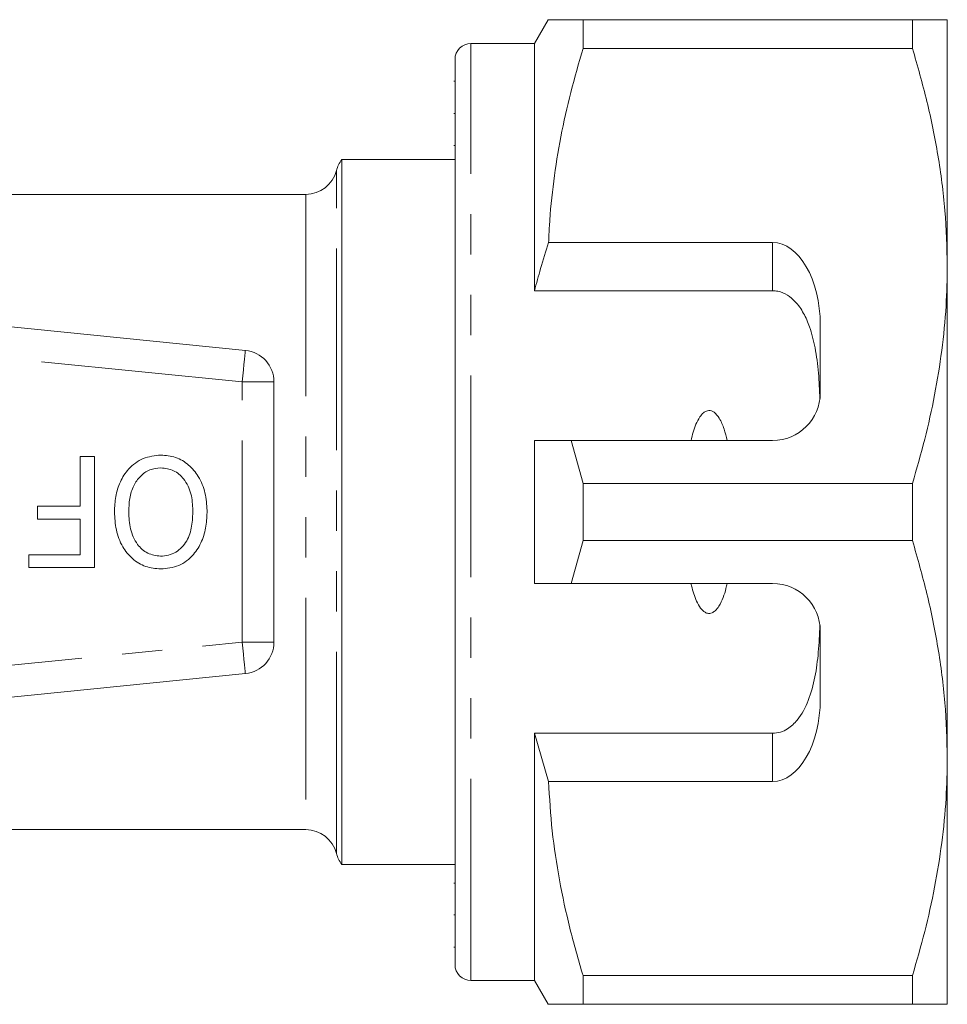
# Model space of a CAD drawing. Units: millimetres. Extents: x 151 to 228, y 114 to 259.
# Drawn here: x 199 to 228, y 114 to 145 of the extents above; entities that cross this region are included whole.
import ezdxf

# ---------------------------------------------------------------- set-up
doc = ezdxf.new("R2010")
doc.units = ezdxf.units.MM
doc.linetypes.add('PHANTOM', pattern=[12.7, 6.35, -1.27, 1.27, -1.27, 1.27, -1.27])

msp = doc.modelspace()

# ---------------------------------------------------------------- linework, layer by layer
at = {"color": 7, "linetype": 'Continuous', "lineweight": 15}
for p, q in [((215.169, 144.555), (214.736, 143.805)), ((216.266, 143.652), (216.266, 144.555)), ((226.639, 144.555), (216.266, 144.555)), ((226.639, 144.555), (226.639, 143.652)), ((227.736, 136.805), (227.736, 144.555)), ((214.736, 143.805), (212.736, 143.805)), ((214.736, 136.023), (214.736, 143.805)), ((216.266, 143.652), (226.639, 143.652)), ((212.236, 114.805), (212.236, 143.305)), ((212.236, 142.62), (212.198, 142.62)), ((212.236, 141.599), (212.198, 141.599)), ((212.198, 140.594), (212.236, 140.594)), ((212.236, 140.155), (208.672, 140.155)), ((208.672, 117.955), (208.672, 140.155)), ((207.536, 139.055), (197.687, 139.055)), ((222.236, 137.538), (215.182, 137.538)), ((227.736, 121.305), (227.736, 136.805)), ((181.635, 136.54), (205.635, 134.144)), ((222.236, 136.023), (214.736, 136.023)), ((223.736, 132.805), (223.736, 134.94)), ((206.536, 124.96), (206.536, 133.149)), ((214.736, 126.805), (214.736, 131.305)), ((216.266, 129.957), (215.891, 131.305)), ((215.891, 131.305), (222.236, 131.305)), ((200.437, 130.805), (200.886, 130.805)), ((200.437, 129.234), (200.437, 130.805)), ((200.886, 130.805), (200.886, 127.305)), ((216.266, 128.152), (216.266, 129.957)), ((226.639, 129.957), (216.266, 129.957)), ((226.639, 129.957), (226.639, 128.152)), ((199.091, 128.83), (199.091, 129.234)), ((199.091, 129.234), (200.437, 129.234)), ((200.437, 128.83), (199.091, 128.83)), ((200.437, 127.708), (200.437, 128.83)), ((215.891, 126.805), (216.266, 128.152)), ((216.266, 128.152), (226.639, 128.152)), ((198.822, 127.305), (198.822, 127.708)), ((198.822, 127.708), (200.437, 127.708)), ((200.886, 127.305), (198.822, 127.305)), ((222.236, 126.805), (215.891, 126.805)), ((223.736, 123.169), (223.736, 125.305)), ((205.635, 123.965), (181.635, 121.569)), ((222.236, 122.086), (214.736, 122.086)), ((214.736, 114.305), (214.736, 122.086)), ((214.736, 122.086), (215.182, 120.571)), ((227.736, 113.555), (227.736, 121.305)), ((215.182, 120.571), (222.236, 120.571)), ((197.687, 119.055), (207.536, 119.055)), ((208.672, 117.955), (212.236, 117.955)), ((212.236, 117.373), (212.198, 117.373)), ((212.198, 116.37), (212.236, 116.37)), ((212.198, 115.351), (212.236, 115.351)), ((226.639, 114.457), (216.266, 114.457)), ((216.266, 113.555), (216.266, 114.457)), ((226.639, 114.457), (226.639, 113.555)), ((212.736, 114.305), (214.736, 114.305)), ((214.736, 114.305), (215.169, 113.555)), ((216.266, 113.555), (226.639, 113.555))]:
    msp.add_line(p, q, dxfattribs=at)
at = {"color": 8, "linetype": 'PHANTOM', "lineweight": 0}
for p, q in [((212.736, 114.305), (212.736, 143.805)), ((208.504, 118.305), (208.504, 139.805)), ((207.536, 139.055), (207.536, 119.055)), ((222.236, 136.023), (222.236, 137.538)), ((205.536, 133.149), (181.536, 135.545)), ((205.536, 124.96), (205.536, 133.149)), ((206.536, 133.149), (205.536, 133.149)), ((181.536, 122.564), (205.536, 124.96)), ((205.536, 124.96), (206.536, 124.96)), ((222.236, 120.571), (222.236, 122.086))]:
    msp.add_line(p, q, dxfattribs=at)
at = {"color": 8, "linetype": 'PHANTOM', "lineweight": 0, "flags": 128}
for points in [[(205.536, 133.149), (205.555, 133.343), (205.574, 133.53), (205.591, 133.702), (205.606, 133.853), (205.618, 133.977), (205.628, 134.069), (205.633, 134.125), (205.635, 134.144)], [(205.635, 123.965), (205.633, 123.984), (205.628, 124.04), (205.618, 124.132), (205.606, 124.256), (205.591, 124.407), (205.574, 124.579), (205.555, 124.766), (205.536, 124.96)]]:
    msp.add_lwpolyline(points, dxfattribs=at)
at = {"color": 7, "linetype": 'Continuous', "lineweight": 15}
for centre, radius, start, end in [((212.736, 143.305), 0.5, 90, 180), ((209.472, 139.555), 1, 143.1301, 165.5225), ((207.536, 140.055), 1, 270, 345.5225), ((205.536, 133.149), 1, 0, 84.3), ((222.236, 132.805), 1.5, 270, 0), ((222.236, 125.305), 1.5, 0, 90), ((205.536, 124.96), 1, 275.7, 0), ((207.536, 118.055), 1, 14.4775, 90), ((209.472, 118.555), 1, 194.4775, 216.8699), ((212.736, 114.805), 0.5, 180, 270)]:
    msp.add_arc(centre, radius, start, end, dxfattribs=at)
for centre, start_param, end_param in [((222.236, 134.94), 4.712389, 6.283185), ((222.236, 123.169), 3.141593, 4.712389)]:
    msp.add_ellipse(centre, major_axis=(0, 2.598), ratio=0.57735, start_param=start_param, end_param=end_param, dxfattribs=at)
for points, knots in [([(216.266, 144.555), (216.049, 144.555), (215.615, 144.555), (215.279, 144.555), (215.146, 144.555), (215.176, 144.555), (215.179, 144.555)], [0, 0, 0, 0, 0.342587, 0.687364, 0.970057, 1, 1, 1, 1]), ([(227.736, 144.555), (227.728, 144.555), (227.712, 144.555), (227.554, 144.555), (227.235, 144.555), (226.838, 144.555), (226.639, 144.555)], [0, 0, 0, 0, 0.186515, 0.37359, 0.685883, 1, 1, 1, 1]), ([(215.182, 137.538), (215.19, 137.714), (215.219, 138.359), (215.329, 139.472), (215.557, 140.873), (215.866, 142.269), (216.133, 143.191), (216.266, 143.652)], [0, 0, 0, 0, 0.085172, 0.312617, 0.54008, 0.770029, 1, 1, 1, 1]), ([(226.639, 143.652), (226.798, 143.095), (227.117, 141.982), (227.46, 140.279), (227.691, 138.551), (227.721, 137.387), (227.736, 136.805)], [0, 0, 0, 0, 0.248061, 0.496081, 0.748055, 1, 1, 1, 1]), ([(215.182, 137.538), (215.097, 137.264), (214.941, 136.762), (214.8, 136.255), (214.736, 136.023)], [0, 0, 0, 0, 0.543778, 1, 1, 1, 1]), ([(227.736, 136.805), (227.728, 136.384), (227.712, 135.493), (227.575, 134.137), (227.348, 132.736), (227.038, 131.34), (226.772, 130.418), (226.639, 129.957)], [0, 0, 0, 0, 0.182012, 0.38538, 0.588765, 0.794373, 1, 1, 1, 1]), ([(223.724, 132.618), (223.713, 132.89), (223.69, 133.434), (223.591, 134.194), (223.433, 134.822), (223.225, 135.314), (222.99, 135.656), (222.712, 135.894), (222.459, 136.009), (222.293, 136.02), (222.236, 136.023)], [0, 0, 0, 0, 0.199157, 0.398129, 0.57073, 0.688746, 0.80606, 0.882684, 0.960006, 1, 1, 1, 1]), ([(220.805, 131.305), (220.775, 131.426), (220.718, 131.669), (220.587, 131.974), (220.441, 132.169), (220.316, 132.24), (220.231, 132.254), (220.142, 132.234), (220.039, 132.17), (219.867, 131.96), (219.752, 131.651), (219.689, 131.393), (219.667, 131.305)], [0, 0, 0, 0, 0.161242, 0.321502, 0.429235, 0.466336, 0.503778, 0.53632, 0.580276, 0.657116, 0.882084, 1, 1, 1, 1]), ([(214.736, 131.305), (214.982, 131.305), (215.367, 131.305), (215.752, 131.305), (215.891, 131.305)], [0, 0, 0, 0, 0.639276, 1, 1, 1, 1]), ([(201.514, 129.06), (201.522, 129.221), (201.537, 129.543), (201.681, 130.009), (201.951, 130.448), (202.404, 130.781), (202.783, 130.827), (202.973, 130.849)], [0, 0, 0, 0, 0.187273, 0.374378, 0.561162, 0.78055, 1, 1, 1, 1]), ([(202.973, 130.849), (203.131, 130.835), (203.448, 130.806), (203.866, 130.552), (204.19, 130.162), (204.391, 129.66), (204.418, 129.287), (204.431, 129.101)], [0, 0, 0, 0, 0.186472, 0.372918, 0.559527, 0.779693, 1, 1, 1, 1]), ([(202.975, 130.446), (202.854, 130.433), (202.613, 130.409), (202.313, 130.188), (202.095, 129.872), (201.979, 129.48), (201.968, 129.198), (201.963, 129.057)], [0, 0, 0, 0, 0.1862604, 0.3724763, 0.5591599, 0.779383, 1, 1, 1, 1]), ([(203.982, 129.106), (203.973, 129.282), (203.955, 129.633), (203.739, 130.082), (203.39, 130.394), (203.113, 130.428), (202.975, 130.446)], [0, 0, 0, 0, 0.281028, 0.560748, 0.780541, 1, 1, 1, 1]), ([(202.971, 127.26), (202.809, 127.275), (202.485, 127.306), (202.061, 127.568), (201.737, 127.972), (201.545, 128.489), (201.525, 128.87), (201.514, 129.06)], [0, 0, 0, 0, 0.186443, 0.37289, 0.559418, 0.779549, 1, 1, 1, 1]), ([(201.963, 129.057), (201.972, 128.877), (201.991, 128.518), (202.189, 128.048), (202.544, 127.722), (202.827, 127.683), (202.968, 127.664)], [0, 0, 0, 0, 0.281143, 0.56109, 0.780773, 1, 1, 1, 1]), ([(202.968, 127.664), (203.051, 127.67), (203.217, 127.682), (203.523, 127.817), (203.826, 128.123), (203.965, 128.611), (203.977, 128.941), (203.982, 129.106)], [0, 0, 0, 0, 0.125228, 0.250409, 0.499163, 0.749128, 1, 1, 1, 1]), ([(204.431, 129.101), (204.425, 128.936), (204.412, 128.608), (204.28, 128.127), (204.006, 127.679), (203.555, 127.32), (203.165, 127.28), (202.971, 127.26)], [0, 0, 0, 0, 0.187309, 0.374408, 0.561199, 0.780526, 1, 1, 1, 1]), ([(226.639, 128.152), (226.798, 127.595), (227.117, 126.482), (227.46, 124.779), (227.691, 123.051), (227.721, 121.887), (227.736, 121.305)], [0, 0, 0, 0, 0.248061, 0.496081, 0.748055, 1, 1, 1, 1]), ([(215.891, 126.805), (215.752, 126.805), (215.367, 126.805), (214.982, 126.805), (214.736, 126.805)], [0, 0, 0, 0, 0.360724, 1, 1, 1, 1]), ([(219.667, 126.805), (219.678, 126.758), (219.728, 126.547), (219.82, 126.26), (219.971, 126.012), (220.085, 125.906), (220.173, 125.863), (220.259, 125.857), (220.343, 125.881), (220.45, 125.954), (220.633, 126.198), (220.734, 126.506), (220.792, 126.753), (220.805, 126.805)], [0, 0, 0, 0, 0.061649, 0.279152, 0.388212, 0.433024, 0.478283, 0.509872, 0.541425, 0.588104, 0.672782, 0.931138, 1, 1, 1, 1]), ([(222.236, 122.086), (222.321, 122.094), (222.49, 122.11), (222.767, 122.251), (223.102, 122.568), (223.389, 123.131), (223.584, 123.858), (223.687, 124.654), (223.712, 125.206), (223.724, 125.491)], [0, 0, 0, 0, 0.059816, 0.119331, 0.220637, 0.401119, 0.59587, 0.791179, 1, 1, 1, 1]), ([(227.736, 121.305), (227.728, 120.884), (227.712, 119.993), (227.575, 118.637), (227.348, 117.236), (227.038, 115.84), (226.772, 114.918), (226.639, 114.457)], [0, 0, 0, 0, 0.182012, 0.38538, 0.588765, 0.794373, 1, 1, 1, 1]), ([(216.266, 114.457), (216.122, 114.956), (215.835, 115.952), (215.511, 117.474), (215.274, 119.014), (215.213, 120.052), (215.182, 120.571)], [0, 0, 0, 0, 0.248512, 0.496994, 0.748509, 1, 1, 1, 1]), ([(215.177, 113.555), (215.175, 113.555), (215.142, 113.555), (215.277, 113.555), (215.613, 113.555), (216.048, 113.555), (216.266, 113.555)], [0, 0, 0, 0, 0.02265, 0.31263, 0.655064, 1, 1, 1, 1]), ([(226.639, 113.555), (226.837, 113.555), (227.234, 113.555), (227.554, 113.555), (227.712, 113.555), (227.728, 113.555), (227.736, 113.555)], [0, 0, 0, 0, 0.312401, 0.62641, 0.812931, 1, 1, 1, 1])]:
    msp.add_open_spline(points, degree=3, knots=knots, dxfattribs=at)

doc.saveas('drawing.dxf')
